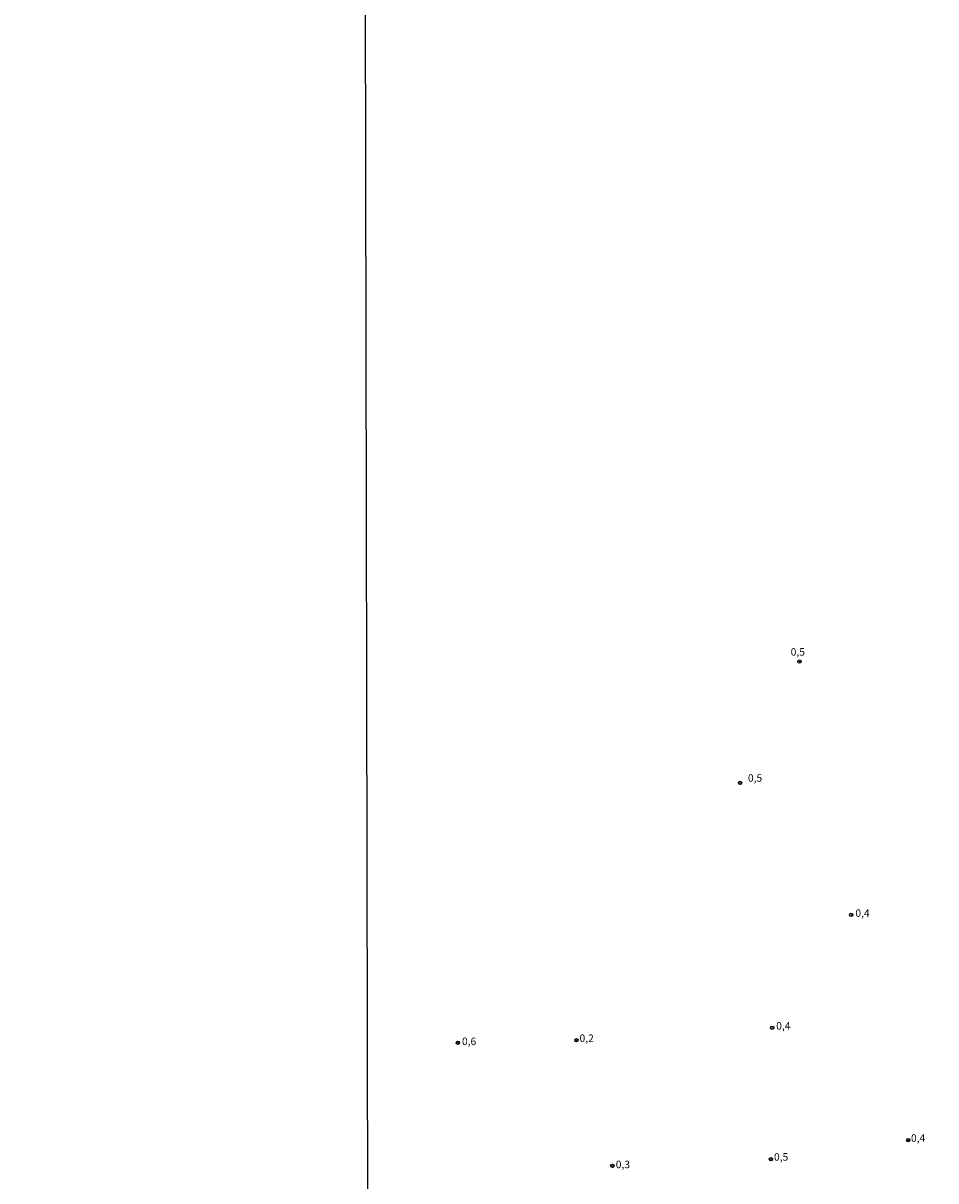
# Model space of a CAD drawing. Extents: x 175877 to 178298, y 1677041 to 1679819.
# Drawn here: x 177696 to 177999, y 1678158 to 1678543 of the extents above; entities that cross this region are included whole.
import ezdxf
from ezdxf.enums import TextEntityAlignment as Align

# ---------------------------------------------------------------- set-up
doc = ezdxf.new("R2010")
doc.units = 0
doc.header["$MEASUREMENT"] = 0
doc.layers.get('0').update_dxf_attribs({"linetype": 'CONTINUOUS'})
for name, color, linetype in [('IMAGEM', 7, 'CONTINUOUS'), ('V-PONTO_DE_APARELHO', 4, 'CONTINUOUS'), ('V-TEXTO_DE_ALTIMETRIA', 2, 'CONTINUOUS'), ('X-LIMITE_1000', 7, 'CONTINUOUS')]:
    doc.layers.add(name, color=color, linetype=linetype)
picture_1 = doc.add_image_def('image1.jpg', size_in_pixel=(4032, 4629))

# ---------------------------------------------------------------- blocks, each defined once
blk = doc.blocks.new('805')
at = {"color": 0, "linetype": 'ByBlock', "lineweight": -2}
for radius in [0.562, 0.0806]:
    blk.add_circle((0, 0), radius, dxfattribs=at)

msp = doc.modelspace()

# ---------------------------------------------------------------- linework, layer by layer
at = {"layer": 'X-LIMITE_1000', "linetype": 'Continuous'}
msp.add_line((177812.74, 1677044.6), (177807.18, 1679815.99), dxfattribs=at)

# ---------------------------------------------------------------- block references
at = {"layer": 'V-PONTO_DE_APARELHO'}
for p in [(177953.92, 1678330.34), (177934.16, 1678289.98), (177971.08, 1678246.11), (177944.84, 1678208.61), (177840.41, 1678203.6), (177879.81, 1678204.44), (177990.05, 1678171.25), (177944.43, 1678164.88), (177891.73, 1678162.65)]:
    msp.add_blockref('805', p, dxfattribs=at)

# ---------------------------------------------------------------- texts
at = {"layer": 'V-TEXTO_DE_ALTIMETRIA'}
for s, p in [('0,5', (177953.35, 1678333.23)), ('0,5', (177939.14, 1678291.31)), ('0,4', (177974.84, 1678246.39)), ('0,4', (177948.55, 1678208.92)), ('0,2', (177883.2, 1678204.79)), ('0,6', (177844.14, 1678203.76)), ('0,4', (177993.32, 1678171.61)), ('0,3', (177895.24, 1678162.83)), ('0,5', (177947.81, 1678165.34))]:
    msp.add_text(s, height=2.5, dxfattribs=at).set_placement(p, align=Align.MIDDLE)

# ---------------------------------------------------------------- referenced raster images: frames only (the image files are external)
at = {"layer": 'IMAGEM', "linetype": 'Continuous'}
image = msp.add_image(picture_1, insert=(175877.25, 1677040.6), size_in_units=(2420.33, 2778.7), dxfattribs=at)
image.dxf.flags = 7

doc.saveas('drawing.dxf')
